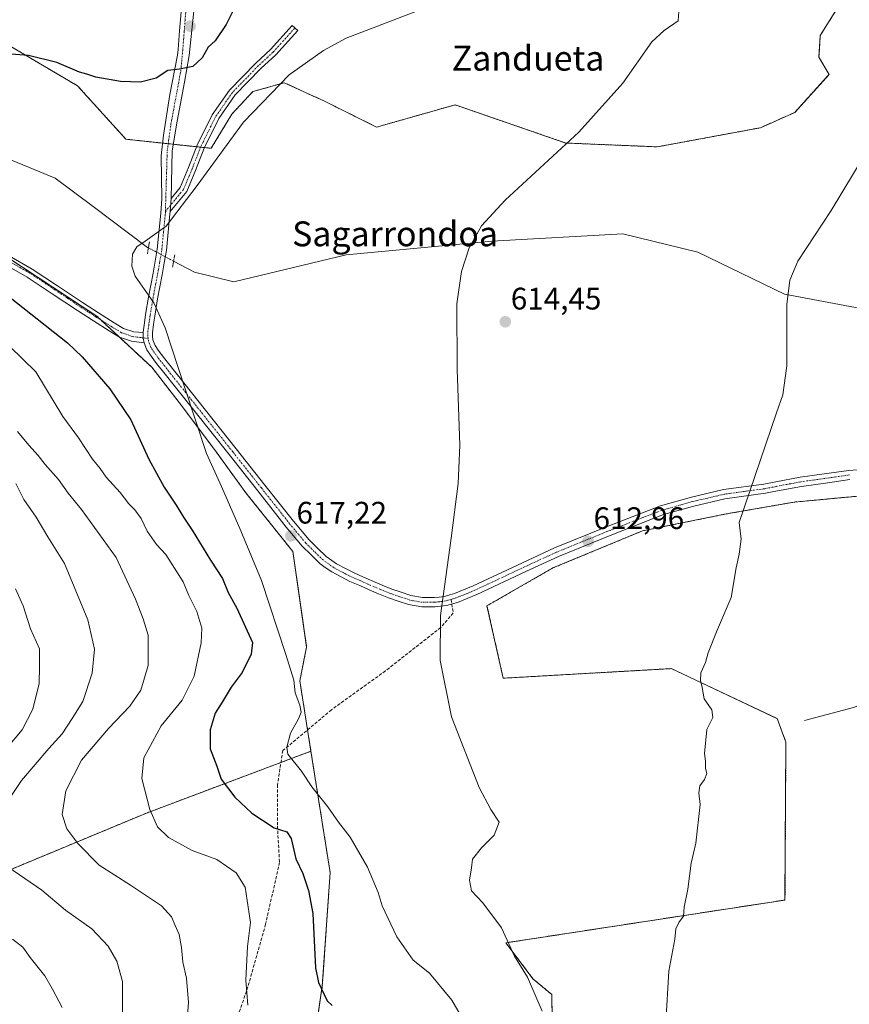
# Model space of a CAD drawing. Units: metres. Extents: x 631018 to 634471, y 4745873 to 4748252.
# Drawn here: x 631811 to 632078, y 4747733 to 4748050 of the extents above; entities that cross this region are included whole.
import ezdxf
from ezdxf.enums import TextEntityAlignment as Align

# ---------------------------------------------------------------- set-up
doc = ezdxf.new("R2010")
doc.units = ezdxf.units.M
doc.header["$MEASUREMENT"] = 0
for name, pattern in [('TRAZO_Y_PUNTO', [1, 0.5, -0.25, 0, -0.25]), ('TRAZOS', [0.75, 0.5, -0.25]), ('TRAZOS2', [0.375, 0.25, -0.125]), ('TRAZOSX2', [1.5, 1, -0.5])]:
    doc.linetypes.add(name, pattern=pattern)
for name, color, linetype, lineweight in [('Arbolado forestal', 92, 'TRAZOS', 0), ('Arbolado forestal CxS', 92, 'Continuous', 0), ('Camino', 19, 'Continuous', 0), ('Camino Cxs', 19, 'Continuous', 0), ('Camino eje', 39, 'TRAZO_Y_PUNTO', 13), ('Carátula', 7, 'Continuous', 5), ('Corriente natural lineal', 142, 'Continuous', 13), ('Corriente natural lineal oculto', 19, 'TRAZO_Y_PUNTO', 13), ('Curva de nivel maestra', 36, 'Continuous', 30), ('Curva de nivel normal', 36, 'Continuous', 0), ('Pastizal CxS', 92, 'Continuous', 0), ('Pista no pavimentada', 254, 'Continuous', 13), ('Pista no pavimentada Cxs', 254, 'Continuous', 0), ('Pista pavimentada eje', 135, 'TRAZO_Y_PUNTO', 0), ('Prado', 92, 'Continuous', 0), ('Prado CxS', 92, 'Continuous', 0), ('Puente lineal', 2, 'TRAZOS2', 0), ('Punto de cota en terreno', 7, 'Continuous', 0), ('Rótulo de punto de cota en terreno', 19, 'Continuous', 0), ('Senda', 19, 'TRAZOSX2', 0), ('Texto cartográfico', 19, 'Continuous', 0)]:
    doc.layers.add(name, color=color, linetype=linetype, lineweight=lineweight)
doc.styles.add('Arial', font='txt', dxfattribs={"height": 0.2})

# ---------------------------------------------------------------- blocks, each defined once
blk = doc.blocks.new('*U150')
at = {"layer": 'Arbolado forestal CxS', "color": 92, "linetype": 'Continuous', "lineweight": 0}
blk.add_polyline3d([(631783.93, 4747988.74, 625.03), (631835.63, 4747954.67, 621.78), (631853.28, 4747938.27, 620.92), (631862.11, 4747926.92, 620.11), (631873.45, 4747911.78, 619.09), (631883.54, 4747897.9, 618.15), (631898.67, 4747878.98, 616.87), (631903.07, 4747848.25, 617.35), (631900.89, 4747837.38, 619.28), (631904.47, 4747814.78, 618.94), (631851.64, 4747794.89, 630.27), (631765.64, 4747759.17, 653.51)], dxfattribs=at)
blk = doc.blocks.new('*U155')
at = {"layer": 'Arbolado forestal CxS', "color": 92, "linetype": 'Continuous', "lineweight": 0}
for points in [[(631787.66, 4748053.37, 626.32), (631829.38, 4748028.82, 623.39), (631844.99, 4748011.61, 622.09), (631872.41, 4748008.69, 620.21), (631879.05, 4748019.72, 620.47), (631885.8, 4748026.93, 620.74), (631895.88, 4748029.8, 620.25), (631908.78, 4748023.87, 618.94), (631925.58, 4748015.52, 618.24), (631950.84, 4748022.68, 617.08), (631986.43, 4748010.4, 615.25), (632015.87, 4748009.17, 613.83), (632049, 4748015.31, 612.57), (632060.04, 4748020.22, 611.87), (632071.08, 4748032.49, 611.65), (632067.86, 4748037.98, 612.13), (632068.27, 4748044.99, 612.27), (632073.54, 4748053.36, 612.2)], [(632087.67, 4747897.49, 607.76), (632059.86, 4747894.89, 609.12), (632038.02, 4747891.09, 610.18), (632011.06, 4747885.63, 611.66), (631982.31, 4747873.72, 613.23), (631961.09, 4747861.53, 614.19), (631966.31, 4747838.25, 613.53), (632020.36, 4747841.34, 610.83), (632054.43, 4747825.25, 609.03), (632057.22, 4747817.71, 608.94), (632056.92, 4747766.9, 608.13), (631967.18, 4747753.14, 615.32), (631975.92, 4747741.5, 614.1), (631981.92, 4747736.5, 612.95), (631982.18, 4747721.86, 614.27)], [(631903.09, 4747705.09, 630.39), (631908.13, 4747739.15, 624.74), (631910.65, 4747775.74, 622.66), (631904.47, 4747814.78, 618.94), (631900.89, 4747837.38, 619.28), (631903.07, 4747848.25, 617.35), (631898.67, 4747878.98, 616.87), (631883.54, 4747897.9, 618.15), (631873.45, 4747911.78, 619.09), (631862.11, 4747926.92, 620.11), (631853.28, 4747938.27, 620.92), (631835.63, 4747954.67, 621.78), (631783.93, 4747988.74, 625.03)]]:
    blk.add_polyline3d(points, dxfattribs=at)
blk = doc.blocks.new('*U197')
at = {"layer": 'Curva de nivel normal', "color": 36, "linetype": 'Continuous', "lineweight": 0}
for points in [[(631843.83, 4747730.74, 640), (631843.89, 4747735.8, 640), (631843.82, 4747740.73, 640), (631842.01, 4747747.25, 640), (631839.3, 4747752.04, 640), (631834.02, 4747757.6, 640), (631825.56, 4747763.64, 640), (631817.97, 4747770.05, 640), (631806.96, 4747777.61, 640)], [(631806.26, 4747797.67, 640), (631811.43, 4747805.4, 640), (631820.17, 4747815.69, 640), (631824.44, 4747820.34, 640), (631827.72, 4747825.34, 640), (631831.07, 4747830.81, 640), (631834.1, 4747839.9, 640), (631834.9, 4747847.55, 640), (631832.72, 4747857.07, 640), (631825.24, 4747875.15, 640), (631819.86, 4747883.77, 640), (631816.12, 4747890.04, 640), (631812.11, 4747895.69, 640), (631809.54, 4747900.86, 640)]]:
    blk.add_polyline3d(points, dxfattribs=at)
blk = doc.blocks.new('*U200')
at = {"layer": 'Curva de nivel normal', "color": 36, "linetype": 'Continuous', "lineweight": 0}
for points in [[(631809.43, 4747867.01, 645), (631811.95, 4747861.53, 645), (631814.28, 4747854.14, 645), (631817.16, 4747847.69, 645), (631817.22, 4747841.98, 645), (631817.1, 4747836.58, 645), (631815.05, 4747828.31, 645), (631811.59, 4747821.67, 645), (631806.54, 4747815.67, 645)], [(631808.48, 4747754.3, 645), (631811.86, 4747751.76, 645), (631814.19, 4747748.44, 645), (631818.92, 4747742.5, 645), (631821.36, 4747738.28, 645), (631824.43, 4747732.34, 645)]]:
    blk.add_polyline3d(points, dxfattribs=at)
blk = doc.blocks.new('*U203')
at = {"layer": 'Curva de nivel normal', "color": 36, "linetype": 'Continuous', "lineweight": 0}
blk.add_polyline3d([(632022.79, 4748052.7, 615), (632022.57, 4748049.67, 615), (632018.09, 4748046.61, 615), (632014.07, 4748042.91, 615), (632004.76, 4748029.6, 615), (631990.67, 4748013.87, 615), (631966.91, 4747992.06, 615), (631959.35, 4747983.75, 615), (631955.35, 4747976.7, 615), (631952.9, 4747969.06, 615), (631951.42, 4747958.68, 615), (631951.45, 4747937.66, 615), (631952.37, 4747913.24, 615), (631951.81, 4747900.85, 615), (631949.59, 4747883.29, 615), (631946.1, 4747858.45, 615), (631946.07, 4747843.9, 615), (631949.71, 4747825.8, 615), (631958.62, 4747803.11, 615), (631962.28, 4747796.04, 615), (631964.99, 4747791.98, 615), (631963.38, 4747787.73, 615), (631959.36, 4747783.67, 615), (631956.44, 4747780, 615), (631956.11, 4747777.24, 615), (631955.44, 4747773.27, 615), (631956.12, 4747769.81, 615), (631959.77, 4747766.04, 615), (631965.72, 4747757.97, 615), (631969.92, 4747748.82, 615), (631974.15, 4747742.06, 615), (631978.8, 4747731.17, 615)], dxfattribs=at)
blk = doc.blocks.new('*U217')
at = {"layer": 'Curva de nivel maestra', "color": 36, "linetype": 'Continuous', "lineweight": 30}
for points in [[(631884.41, 4748063.04, 625), (631877.23, 4748048.5, 625), (631873.7, 4748043.3, 625), (631871.41, 4748041.24, 625), (631869.51, 4748037.84, 625), (631866.48, 4748035.06, 625), (631862.2, 4748034.11, 625), (631858.47, 4748033.72, 625), (631854.71, 4748031.3, 625), (631849.68, 4748029.98, 625), (631843.28, 4748030.2, 625), (631835.3, 4748031.54, 625), (631832.39, 4748032.53, 625), (631830.03, 4748033.22, 625), (631822.77, 4748036.31, 625), (631813.69, 4748038.6, 625), (631806.63, 4748039.11, 625)], [(631807.23, 4747961.1, 625), (631826.19, 4747946.13, 625), (631830.91, 4747941.58, 625), (631839.84, 4747931.32, 625), (631846.56, 4747921.34, 625), (631852.35, 4747908.73, 625), (631857.24, 4747899.72, 625), (631861.18, 4747893.93, 625), (631863.46, 4747890, 625), (631866.26, 4747885.86, 625), (631872.22, 4747876.2, 625), (631876.08, 4747870.36, 625), (631877.89, 4747865.8, 625), (631880.66, 4747860.77, 625), (631885.66, 4747849.71, 625), (631885.24, 4747845.94, 625), (631882.37, 4747840.14, 625), (631878.81, 4747835.38, 625), (631875.89, 4747830.5, 625), (631873.67, 4747827.04, 625), (631872.03, 4747821.63, 625), (631872.09, 4747815.52, 625), (631874.2, 4747809.96, 625), (631875.58, 4747805.79, 625), (631880.02, 4747799.99, 625), (631885.41, 4747794.88, 625), (631892.68, 4747790.08, 625), (631896.68, 4747788.8, 625), (631898.15, 4747786.73, 625), (631899.62, 4747780.2, 625), (631901.89, 4747775.46, 625), (631903.64, 4747769.92, 625), (631905.11, 4747762.52, 625), (631905.91, 4747745.1, 625), (631906.88, 4747740.35, 625), (631909.74, 4747734.48, 625), (631911.3, 4747733.03, 625)]]:
    blk.add_polyline3d(points, dxfattribs=at)
blk = doc.blocks.new('5PATER')
at = {"layer": 'Carátula', "linetype": 'Continuous', "lineweight": 5}
h = blk.add_hatch(color=250, dxfattribs=at)
edge = h.paths.add_edge_path()
edge.add_ellipse((0, 0.01), major_axis=(-1.33, -1.34), ratio=0.999422, start_angle=0, end_angle=360)

msp = doc.modelspace()

# ---------------------------------------------------------------- linework, layer by layer
at = {"layer": 'Arbolado forestal', "color": 92, "linetype": 'TRAZOS', "lineweight": 0}
for points in [[(631787.66, 4748053.37, 626.32), (631829.38, 4748028.82, 623.39), (631844.99, 4748011.61, 622.09), (631856.75, 4748010.36, 621.45), (631858.57, 4748010.17, 621.52), (631860.19, 4748009.99, 621.59), (631867.74, 4748009.19, 620.51), (631868.97, 4748009.06, 620.43), (631870.23, 4748008.93, 620.34), (631872.41, 4748008.69, 620.21), (631879.04, 4748019.72, 620.47), (631885.8, 4748026.93, 620.74), (631895.88, 4748029.8, 620.25), (631908.78, 4748023.87, 618.94), (631925.58, 4748015.52, 618.24), (631950.84, 4748022.68, 617.08), (631986.42, 4748010.4, 615.25), (632015.87, 4748009.17, 613.83), (632049, 4748015.31, 612.57), (632060.04, 4748020.22, 611.87), (632071.08, 4748032.49, 611.65), (632067.86, 4748037.98, 612.13), (632068.27, 4748044.99, 612.27), (632073.54, 4748053.37, 612.2)], [(631783.93, 4747988.74, 625.03), (631835.63, 4747954.67, 621.78), (631836.9, 4747953.49, 621.64), (631842.65, 4747948.15, 621.28), (631853.28, 4747938.27, 620.92), (631862.11, 4747926.92, 620.11), (631873.45, 4747911.78, 619.09), (631883.54, 4747897.9, 618.15), (631898.67, 4747878.98, 616.87), (631903.07, 4747848.25, 617.35), (631900.89, 4747837.38, 619.28), (631903.38, 4747821.67, 618.82), (631904.47, 4747814.78, 618.94)], [(632209.67, 4747895.55, 603.32), (632124.55, 4747896.79, 605.86), (632087.67, 4747897.49, 607.76), (632059.86, 4747894.89, 609.12), (632038.02, 4747891.09, 610.18), (632011.06, 4747885.63, 611.66), (631982.31, 4747873.72, 613.23), (631961.09, 4747861.53, 614.19), (631966.31, 4747838.25, 613.53), (632020.35, 4747841.34, 610.83), (632054.43, 4747825.25, 609.03), (632057.22, 4747817.71, 608.94), (632056.92, 4747766.9, 608.13), (631967.18, 4747753.14, 615.32), (631975.92, 4747741.5, 614.1), (631981.92, 4747736.5, 612.95), (631982.18, 4747721.86, 614.27)], [(631904.47, 4747814.78, 618.94), (631894.82, 4747811.15, 620.56), (631851.64, 4747794.89, 630.27), (631765.64, 4747759.17, 653.51), (631708.76, 4747734.04, 670.88), (631651.87, 4747711.55, 687.88)], [(632059.2, 4747285.53, 621.57), (632055.72, 4747298.56, 621.29), (632056.49, 4747313.84, 618.37), (632034.66, 4747379.2, 616.36), (632031.01, 4747452.15, 617.83), (632021.37, 4747494.41, 615.24), (632010, 4747511.82, 616.01), (631989.76, 4747528.32, 619.84), (631968.31, 4747542.87, 624.67), (631948.22, 4747633.07, 625.74), (631935.87, 4747650.84, 627.02), (631903.09, 4747682.38, 632.23), (631903.09, 4747705.09, 630.39), (631908.13, 4747739.15, 624.74), (631910.65, 4747775.74, 622.66), (631904.47, 4747814.78, 618.94)]]:
    msp.add_polyline3d(points, dxfattribs=at)
at = {"layer": 'Arbolado forestal CxS', "color": 92, "linetype": 'Continuous', "lineweight": 0}
msp.add_polyline3d([(631651.87, 4747711.55, 687.88), (631708.76, 4747734.04, 670.88), (631765.64, 4747759.17, 653.51), (631851.64, 4747794.89, 630.27), (631904.47, 4747814.78, 618.94), (631910.65, 4747775.74, 622.66), (631908.13, 4747739.15, 624.74), (631903.09, 4747705.09, 630.39)], dxfattribs=at)
at = {"layer": 'Camino', "color": 19, "linetype": 'Continuous', "lineweight": 0}
for points in [[(631859.57, 4747992.58, 620.28), (631862.43, 4747996.06, 620.35), (631865.13, 4748002.5, 620.45), (631867.93, 4748009.68, 620.54), (631872.75, 4748019.46, 621.1), (631878.28, 4748027.42, 621.31), (631886.71, 4748036.11, 621.32), (631891.46, 4748040.46, 621.37), (631898.43, 4748048.23, 621), (631900.21, 4748046.62, 620.9), (631893.16, 4748038.77, 621.14), (631888.38, 4748034.39, 621.15), (631880.14, 4748025.89, 620.9), (631874.82, 4748018.24, 620.82), (631870.13, 4748008.71, 620.34), (631867.36, 4748001.6, 620.17), (631864.51, 4747994.81, 620.2), (631859.21, 4747988.37, 620.16)], [(631850.81, 4747946.15, 620.96), (631846.81, 4747946.65, 621.17), (631842.93, 4747947.98, 621.29), (631839.62, 4747949.98, 621.55), (631834.49, 4747953.2, 621.86), (631829.37, 4747956.49, 622.38), (631821.26, 4747961.93, 622.96), (631813.25, 4747967.26, 623.53), (631805.96, 4747971.42, 624.11), (631798.42, 4747975.64, 624.47), (631789.78, 4747981.38, 624.84), (631781.46, 4747987.57, 625.1), (631772.81, 4747994.98, 625.61), (631764.34, 4748002.32, 625.95), (631760.78, 4748005.12, 626.05), (631757.07, 4748007.54, 626.14), (631748.16, 4748012.09, 626.67), (631739.03, 4748016.43, 626.97), (631736.52, 4748017.52, 627.05)], [(631859.21, 4747988.37, 620.16), (631859.57, 4747992.58, 620.28)], [(631807.47, 4747974.08, 623.78), (631814.86, 4747969.86, 623.31), (631822.96, 4747964.47, 622.82), (631831.05, 4747959.05, 622.19), (631836.13, 4747955.78, 621.81), (631841.23, 4747952.58, 621.52), (631844.24, 4747950.76, 621.3), (631847.5, 4747949.64, 621.13), (631850.49, 4747949.45, 620.96)], [(631850.49, 4747949.45, 620.96), (631850.55, 4747947.62, 620.97), (631850.81, 4747946.15, 620.96)]]:
    msp.add_polyline3d(points, dxfattribs=at)
at = {"layer": 'Camino Cxs', "color": 19, "linetype": 'Continuous', "lineweight": 0}
msp.add_polyline3d([(631859.21, 4747988.37, 620.16), (631859.57, 4747992.58, 620.28), (631862.43, 4747996.06, 620.35), (631865.13, 4748002.5, 620.45), (631867.93, 4748009.68, 620.54), (631872.75, 4748019.46, 621.1), (631878.28, 4748027.42, 621.31), (631886.71, 4748036.11, 621.32), (631891.46, 4748040.46, 621.37), (631898.43, 4748048.23, 621), (631900.21, 4748046.62, 620.9), (631893.16, 4748038.77, 621.14), (631888.38, 4748034.39, 621.15), (631880.14, 4748025.89, 620.9), (631874.82, 4748018.24, 620.82), (631870.13, 4748008.71, 620.34), (631867.36, 4748001.6, 620.17), (631864.51, 4747994.81, 620.2), (631859.21, 4747988.37, 620.16)], close=True, dxfattribs=at)
msp.add_polyline3d([(631807.47, 4747974.08, 623.78), (631814.86, 4747969.86, 623.31), (631822.96, 4747964.47, 622.82), (631831.05, 4747959.05, 622.19), (631836.13, 4747955.78, 621.81), (631841.23, 4747952.58, 621.52), (631844.24, 4747950.76, 621.3), (631847.5, 4747949.64, 621.13), (631850.49, 4747949.45, 620.96), (631850.49, 4747949.45, 620.96), (631850.55, 4747947.62, 620.97), (631850.81, 4747946.15, 620.96), (631846.81, 4747946.65, 621.17), (631842.93, 4747947.98, 621.29), (631839.62, 4747949.98, 621.55), (631834.49, 4747953.2, 621.86), (631829.37, 4747956.49, 622.38), (631821.26, 4747961.93, 622.96), (631813.25, 4747967.26, 623.53), (631805.96, 4747971.42, 624.11)], dxfattribs=at)
at = {"layer": 'Camino eje', "color": 39, "linetype": 'TRAZO_Y_PUNTO', "lineweight": 13}
for points in [[(631899.32, 4748047.42, 620.94), (631892.31, 4748039.62, 621.2), (631887.55, 4748035.25, 621.19), (631879.21, 4748026.65, 621.1), (631873.79, 4748018.85, 620.95), (631869.03, 4748009.19, 620.43), (631866.25, 4748002.05, 620.29), (631863.47, 4747995.43, 620.27), (631857.67, 4747988.39, 620.19)], [(631852.11, 4747947.52, 620.88), (631848.64, 4747947.96, 621.07), (631847.16, 4747948.15, 621.14), (631843.59, 4747949.37, 621.27), (631840.43, 4747951.28, 621.51), (631835.31, 4747954.49, 621.8), (631832.77, 4747956.13, 622.04), (631830.21, 4747957.77, 622.24), (631826.16, 4747960.49, 622.58), (631822.11, 4747963.2, 622.85), (631814.06, 4747968.56, 623.39), (631806.72, 4747972.75, 623.92)]]:
    msp.add_polyline3d(points, dxfattribs=at)
at = {"layer": 'Corriente natural lineal', "color": 142, "linetype": 'Continuous', "lineweight": 13}
for points in [[(631805.1, 4748006.21, 622.2), (631822.17, 4747999.06, 620.77), (631834.47, 4747989.94, 621.05), (631851.93, 4747976.84, 619.71), (631852.21, 4747976.7, 619.72)], [(631860.31, 4747972.43, 619.15), (631867.02, 4747968.9, 619.22), (631879.72, 4747965.73, 618.48), (631915.83, 4747974.46, 616.92), (631962.66, 4747978.82, 614.55), (632004.73, 4747981.2, 613.15), (632028.94, 4747975.25, 611.75), (632056.72, 4747961.76, 610.13), (632090.46, 4747955.41, 608.44), (632121.81, 4747958.19, 607.34), (632141.65, 4747961.76, 606.47), (632165.07, 4747974.06, 605.33), (632169.83, 4747981.6, 605.16), (632191.66, 4747978.03, 604.43), (632207.14, 4747974.46, 603.54), (632216.93, 4747971.92, 603.27)], [(632063.25, 4747824.65, 608.53), (632078.93, 4747828.87, 607.73), (632085.24, 4747831.28, 607.44), (632091.47, 4747833.99, 607.18), (632096.03, 4747835.68, 606.98), (632100.69, 4747836.62, 606.79), (632107.6, 4747836.28, 606.43), (632136.02, 4747832.07, 604.82), (632148.51, 4747830.94, 604.32), (632161.04, 4747830.34, 603.8), (632172.85, 4747830.09, 603.31), (632184.66, 4747830.09, 602.86), (632204.02, 4747830.4, 602.58)]]:
    msp.add_polyline3d(points, dxfattribs=at)
at = {"layer": 'Corriente natural lineal oculto', "color": 19, "linetype": 'TRAZO_Y_PUNTO', "lineweight": 13}
msp.add_polyline3d([(631852.21, 4747976.7, 619.72), (631860.31, 4747972.43, 619.15)], dxfattribs=at)
at = {"layer": 'Curva de nivel normal', "color": 36, "linetype": 'Continuous', "lineweight": 0}
for points in [[(631954.74, 4747726.2, 620), (631949.73, 4747734.7, 620), (631942.58, 4747743.33, 620), (631937.36, 4747747.54, 620), (631932.1, 4747755.02, 620), (631927.41, 4747764.99, 620), (631926.05, 4747769.29, 620), (631922.61, 4747777.52, 620), (631917.13, 4747787.12, 620), (631913.38, 4747791.94, 620), (631909.9, 4747796.89, 620), (631904.72, 4747803.29, 620), (631901.39, 4747808.3, 620), (631897.05, 4747813.85, 620), (631896.75, 4747816.09, 620), (631897.91, 4747820.55, 620), (631900.44, 4747825.18, 620), (631901.32, 4747827.38, 620), (631900.89, 4747829.6, 620), (631899.39, 4747833.58, 620), (631898.92, 4747837.61, 620), (631896.35, 4747845.84, 620), (631888.62, 4747869.67, 620), (631881.94, 4747885.61, 620), (631875.7, 4747899.96, 620), (631870.88, 4747910.52, 620), (631863.8, 4747932, 620), (631857.63, 4747950.95, 620), (631853.92, 4747959.03, 620), (631847.93, 4747967.52, 620), (631846.85, 4747970.81, 620), (631847.12, 4747974.68, 620), (631848.47, 4747976.97, 620), (631851.18, 4747978.83, 620), (631857.96, 4747983.64, 620), (631867.87, 4747996.72, 620), (631882.83, 4748017.08, 620), (631897.52, 4748032.37, 620), (631908.46, 4748040.2, 620), (631915.79, 4748044.13, 620), (631947.43, 4748056.22, 620)], [(632018.62, 4747727.52, 610), (632019.62, 4747744, 610), (632021.54, 4747754.34, 610), (632021.79, 4747757.67, 610), (632022.75, 4747759.67, 610), (632024.26, 4747761.73, 610), (632024.5, 4747764.58, 610), (632025.63, 4747770.4, 610), (632026.79, 4747778.79, 610), (632028.26, 4747785.15, 610), (632029.67, 4747797.67, 610), (632029.17, 4747801.34, 610), (632029.59, 4747803.67, 610), (632031.08, 4747805.67, 610), (632031.81, 4747807.57, 610), (632031.37, 4747809.26, 610), (632031.35, 4747811.57, 610), (632031.02, 4747814, 610), (632031.75, 4747821.75, 610), (632033.67, 4747825.64, 610), (632033.4, 4747828.08, 610), (632030.96, 4747831.67, 610), (632030.28, 4747835.3, 610), (632029.7, 4747837.54, 610), (632029.91, 4747839.97, 610), (632031.39, 4747843.34, 610), (632032.19, 4747846.44, 610), (632034.95, 4747853.19, 610), (632039.61, 4747864.19, 610), (632041.25, 4747873.74, 610), (632042.2, 4747878.11, 610), (632042.79, 4747882.95, 610), (632042.2, 4747888.33, 610), (632054.2, 4747923.56, 610), (632056.19, 4747929.45, 610), (632057.47, 4747938.77, 610), (632057.55, 4747958.41, 610), (632058.49, 4747966.26, 610), (632061.03, 4747972.36, 610), (632071.79, 4747988.65, 610), (632086.15, 4748012.48, 610)], [(631884.15, 4747733.06, 630), (631883.58, 4747741.11, 630), (631884.08, 4747751.95, 630), (631885.07, 4747759.65, 630), (631884.01, 4747766.76, 630), (631883.28, 4747771, 630), (631880.39, 4747775.62, 630), (631874.21, 4747779.91, 630), (631866.27, 4747782.85, 630), (631858.65, 4747786.98, 630), (631855.12, 4747790.4, 630), (631852.63, 4747796.03, 630), (631850.05, 4747806, 630), (631850.77, 4747812.67, 630), (631856.33, 4747822.96, 630), (631863.02, 4747831.14, 630), (631866.87, 4747838.96, 630), (631869.14, 4747849.67, 630), (631869.34, 4747854.38, 630), (631867.78, 4747859.72, 630), (631865.25, 4747864.83, 630), (631863.34, 4747869.25, 630), (631857.82, 4747878.05, 630), (631854.85, 4747881.3, 630), (631851.84, 4747885.58, 630), (631849.87, 4747889.66, 630), (631847.83, 4747892.44, 630), (631845.89, 4747894.32, 630), (631843.09, 4747898.03, 630), (631838.59, 4747902.96, 630), (631836.74, 4747905.66, 630), (631834.25, 4747908.72, 630), (631829.76, 4747915.53, 630), (631824.66, 4747922.38, 630), (631816.05, 4747936.78, 630), (631807.53, 4747945.09, 630)], [(631864.51, 4747726.99, 635), (631865.11, 4747733.98, 635), (631864.48, 4747741.8, 635), (631863.22, 4747746.92, 635), (631862.88, 4747751.62, 635), (631862.13, 4747755.83, 635), (631860.76, 4747758.66, 635), (631859.64, 4747761.55, 635), (631856.44, 4747765.02, 635), (631846.43, 4747771.67, 635), (631836.41, 4747778.14, 635), (631829.5, 4747785.06, 635), (631826, 4747789.8, 635), (631824.51, 4747794.37, 635), (631825.63, 4747802, 635), (631830.7, 4747811.86, 635), (631839.32, 4747822.11, 635), (631846.27, 4747829.21, 635), (631849.78, 4747834.38, 635), (631852.08, 4747842.35, 635), (631852.12, 4747852.14, 635), (631850.49, 4747857.3, 635), (631848.09, 4747863.66, 635), (631841.88, 4747877.12, 635), (631830.71, 4747892.55, 635), (631826.4, 4747897.75, 635), (631823.24, 4747902.16, 635), (631819, 4747907.04, 635), (631816.73, 4747909.93, 635), (631813.7, 4747913.2, 635), (631810.12, 4747917.61, 635)]]:
    msp.add_polyline3d(points, dxfattribs=at)
at = {"layer": 'Pastizal CxS', "color": 92, "linetype": 'Continuous', "lineweight": 0}
for points in [[(632073.54, 4748053.36, 612.2), (632068.27, 4748044.99, 612.27), (632067.86, 4748037.98, 612.13), (632071.08, 4748032.49, 611.65), (632060.04, 4748020.22, 611.87), (632049, 4748015.31, 612.57), (632015.87, 4748009.17, 613.83), (631986.42, 4748010.4, 615.25), (631950.84, 4748022.68, 617.08), (631925.58, 4748015.52, 618.24), (631908.78, 4748023.87, 618.94), (631895.88, 4748029.8, 620.25), (631885.8, 4748026.93, 620.74), (631879.05, 4748019.72, 620.47), (631872.41, 4748008.69, 620.21), (631844.99, 4748011.61, 622.09), (631829.38, 4748028.82, 623.39), (631787.66, 4748053.37, 626.32)], [(631787.66, 4748053.37, 626.32), (631829.38, 4748028.82, 623.39), (631844.99, 4748011.61, 622.09), (631856.75, 4748010.36, 621.45), (631858.57, 4748010.17, 621.52), (631860.19, 4748009.99, 621.59), (631867.74, 4748009.19, 620.51), (631868.97, 4748009.06, 620.43), (631870.23, 4748008.93, 620.34), (631872.41, 4748008.69, 620.21), (631879.04, 4748019.72, 620.47), (631885.8, 4748026.93, 620.74), (631895.88, 4748029.8, 620.25), (631908.78, 4748023.87, 618.94), (631925.58, 4748015.52, 618.24), (631950.84, 4748022.68, 617.08), (631986.42, 4748010.4, 615.25), (632015.87, 4748009.17, 613.83), (632049, 4748015.31, 612.57), (632060.04, 4748020.22, 611.87), (632071.08, 4748032.49, 611.65), (632067.86, 4748037.98, 612.13), (632068.27, 4748044.99, 612.27), (632073.54, 4748053.37, 612.2)]]:
    msp.add_polyline3d(points, dxfattribs=at)
at = {"layer": 'Pista no pavimentada', "color": 254, "linetype": 'Continuous', "lineweight": 13}
for points in [[(631801.65, 4748104.06, 637.79), (631815.52, 4748099.11, 636.89), (631822.3, 4748096.27, 636.3), (631829.24, 4748093.37, 635.74), (631838.84, 4748088.1, 634.57), (631843.45, 4748085.13, 633.83), (631847.97, 4748082.22, 633.21), (631850.61, 4748080.4, 632.77), (631853.36, 4748078.52, 632.51), (631855.9, 4748076.44, 632.12), (631858.66, 4748074.19, 631.69), (631860.53, 4748072.02, 631.39), (631862.72, 4748069.49, 630.92), (631863.36, 4748067.94, 630.74), (631866.19, 4748061.04, 629.75), (631866.98, 4748054.96, 628.64), (631865.92, 4748044.64, 626.75), (631865.26, 4748038.55, 625.61), (631863.77, 4748029.94, 623.96), (631861.43, 4748017.38, 622.52), (631859.84, 4748007.86, 621.36), (631859.57, 4747992.58, 620.28)], [(631850.49, 4747949.45, 620.96), (631850.49, 4747949.54, 620.96), (631850.9, 4747952.55, 620.86), (631851.29, 4747955.2, 620.72), (631852.21, 4747960.77, 620.43), (631853.69, 4747968.51, 620.08), (631854.36, 4747972.37, 619.89), (631855.03, 4747976.26, 619.85), (631856.16, 4747987.88, 620.22), (631856.54, 4747992.45, 620.38), (631856.27, 4748006.3, 621.1), (631857.06, 4748012.97, 621.75), (631859.12, 4748025.98, 623.53), (631861.59, 4748038.71, 625.66), (631861.76, 4748040.45, 625.98), (631862.23, 4748046.52, 627.05), (631862.71, 4748052.62, 628.24)], [(631859.21, 4747988.37, 620.16), (631859.57, 4747992.58, 620.28)], [(631859.21, 4747988.37, 620.16), (631859.14, 4747987.6, 620.14), (631858, 4747975.85, 619.7), (631857.31, 4747971.86, 619.76), (631856.64, 4747967.98, 619.99), (631855.16, 4747960.24, 620.3), (631854.25, 4747954.75, 620.51), (631853.88, 4747952.13, 620.62), (631853.5, 4747949.38, 620.74), (631853.53, 4747948.41, 620.77), (631853.66, 4747947.1, 620.76), (631854.36, 4747945.31, 620.73), (631855.39, 4747943.82, 620.68), (631856.36, 4747942.41, 620.61), (631857.51, 4747940.95, 620.5), (631858.65, 4747939.5, 620.38), (631880.47, 4747912.04, 618.6), (631889.69, 4747900.39, 618), (631898.88, 4747888.77, 617.33), (631903.89, 4747882.74, 616.97), (631906.6, 4747880.1, 616.82), (631909.42, 4747877.36, 616.63), (631911.15, 4747876.12, 616.52), (631912.7, 4747875.02, 616.46), (631915.55, 4747873.54, 616.34), (631918.32, 4747872.12, 616.19), (631921.34, 4747870.8, 616.08), (631924.34, 4747869.49, 615.99), (631927.41, 4747868.21, 615.89), (631930.49, 4747866.91, 615.75), (631933.51, 4747865.9, 615.63), (631936.64, 4747864.85, 615.51), (631940.4, 4747864.17, 615.38), (631944.21, 4747864.17, 615.25), (631945.74, 4747864.36, 615.2), (631947.46, 4747864.57, 615.11), (631949.13, 4747865.05, 615), (631950.63, 4747865.47, 614.9), (631956.62, 4747867.96, 614.55), (631972.5, 4747875.39, 613.8), (631982.85, 4747880.17, 613.35), (632000.09, 4747887.2, 612.4), (632016.84, 4747893.71, 611.6), (632026.86, 4747896.52, 610.99), (632037.15, 4747898.93, 610.51), (632050.17, 4747900.69, 609.71), (632053.98, 4747901.42, 609.46), (632061.76, 4747902.92, 609.1), (632069.55, 4747904, 608.91), (632077.48, 4747905.11, 608.44), (632080.1, 4747905.24, 608.22)], [(631850.49, 4747949.45, 620.96), (631850.55, 4747947.62, 620.97), (631850.81, 4747946.15, 620.96)], [(632077.83, 4747902.13, 608.39), (632069.97, 4747901.03, 608.76), (632062.28, 4747899.96, 609.08), (632054.54, 4747898.48, 609.53), (632050.66, 4747897.73, 609.7), (632037.63, 4747895.96, 610.35), (632027.64, 4747893.62, 610.99), (632017.86, 4747890.89, 611.5), (632001.2, 4747884.41, 612.3), (631984.08, 4747877.43, 613.29), (631973.76, 4747872.67, 613.78), (631957.83, 4747865.21, 614.54), (631951.61, 4747862.64, 614.9), (631949.95, 4747862.16, 614.98), (631948.06, 4747861.62, 615.1), (631946.11, 4747861.38, 615.22), (631944.4, 4747861.17, 615.29), (631940.14, 4747861.17, 615.45), (631935.89, 4747861.93, 615.6), (631932.55, 4747863.05, 615.7), (631929.42, 4747864.11, 615.76), (631926.24, 4747865.44, 615.85), (631923.17, 4747866.73, 616.01), (631920.15, 4747868.05, 616.08), (631917.03, 4747869.4, 616.15), (631914.18, 4747870.88, 616.32), (631911.14, 4747872.45, 616.47), (631909.41, 4747873.68, 616.55), (631907.49, 4747875.05, 616.67), (631904.5, 4747877.96, 616.79), (631901.69, 4747880.71, 616.93), (631896.55, 4747886.88, 617.37), (631887.34, 4747898.52, 618.02), (631878.12, 4747910.17, 618.62), (631856.3, 4747937.63, 620.54), (631855.15, 4747939.09, 620.7), (631853.94, 4747940.62, 620.8), (631852.91, 4747942.12, 620.86), (631851.69, 4747943.9, 620.9), (631850.81, 4747946.15, 620.96)]]:
    msp.add_polyline3d(points, dxfattribs=at)
at = {"layer": 'Pista no pavimentada Cxs', "color": 254, "linetype": 'Continuous', "lineweight": 0}
for points in [[(632077.83, 4747902.13, 608.39), (632069.97, 4747901.03, 608.76), (632062.28, 4747899.96, 609.08), (632054.54, 4747898.48, 609.53), (632050.66, 4747897.73, 609.7), (632037.63, 4747895.96, 610.35), (632027.64, 4747893.62, 610.99), (632017.86, 4747890.89, 611.5), (632001.2, 4747884.41, 612.3), (631984.08, 4747877.43, 613.29), (631973.76, 4747872.67, 613.78), (631957.83, 4747865.21, 614.54), (631951.61, 4747862.64, 614.9), (631949.95, 4747862.16, 614.98), (631948.06, 4747861.62, 615.1), (631946.11, 4747861.38, 615.22), (631944.4, 4747861.17, 615.29), (631940.14, 4747861.17, 615.45), (631935.89, 4747861.93, 615.6), (631932.55, 4747863.05, 615.7), (631929.42, 4747864.11, 615.76), (631926.24, 4747865.44, 615.85), (631923.17, 4747866.73, 616.01), (631920.15, 4747868.05, 616.08), (631917.03, 4747869.4, 616.15), (631914.18, 4747870.88, 616.32), (631911.14, 4747872.45, 616.47), (631909.41, 4747873.68, 616.55), (631907.49, 4747875.05, 616.67), (631904.5, 4747877.96, 616.79), (631901.69, 4747880.71, 616.93), (631896.55, 4747886.88, 617.37), (631887.34, 4747898.52, 618.02), (631878.12, 4747910.17, 618.62), (631856.3, 4747937.63, 620.54), (631855.15, 4747939.09, 620.7), (631853.94, 4747940.62, 620.8), (631852.91, 4747942.12, 620.86), (631851.69, 4747943.9, 620.9), (631850.81, 4747946.15, 620.96), (631850.55, 4747947.62, 620.97), (631850.49, 4747949.45, 620.96), (631850.49, 4747949.54, 620.96), (631850.9, 4747952.55, 620.86), (631851.29, 4747955.2, 620.72), (631852.21, 4747960.77, 620.43), (631853.69, 4747968.51, 620.08), (631854.36, 4747972.37, 619.89), (631855.03, 4747976.26, 619.85), (631856.16, 4747987.88, 620.22), (631856.54, 4747992.45, 620.38), (631856.27, 4748006.3, 621.1), (631857.06, 4748012.97, 621.75), (631859.12, 4748025.98, 623.53), (631861.59, 4748038.71, 625.66), (631861.76, 4748040.45, 625.98), (631862.23, 4748046.52, 627.05), (631862.71, 4748052.62, 628.24)], [(631866.98, 4748054.96, 628.64), (631865.92, 4748044.64, 626.75), (631865.26, 4748038.55, 625.61), (631863.77, 4748029.94, 623.96), (631861.43, 4748017.38, 622.52), (631859.84, 4748007.86, 621.36), (631859.57, 4747992.58, 620.28), (631859.57, 4747992.58, 620.28), (631859.21, 4747988.37, 620.16), (631859.14, 4747987.6, 620.14), (631858, 4747975.85, 619.7), (631857.31, 4747971.86, 619.76), (631856.64, 4747967.98, 619.99), (631855.16, 4747960.24, 620.3), (631854.25, 4747954.75, 620.51), (631853.88, 4747952.13, 620.62), (631853.5, 4747949.38, 620.74), (631853.53, 4747948.41, 620.77), (631853.66, 4747947.1, 620.76), (631854.36, 4747945.31, 620.73), (631855.39, 4747943.82, 620.68), (631856.36, 4747942.41, 620.61), (631857.51, 4747940.95, 620.5), (631858.65, 4747939.5, 620.38), (631880.47, 4747912.04, 618.6), (631889.69, 4747900.39, 618), (631898.88, 4747888.77, 617.33), (631903.89, 4747882.74, 616.97), (631906.6, 4747880.1, 616.82), (631909.42, 4747877.36, 616.63), (631911.15, 4747876.12, 616.52), (631912.7, 4747875.02, 616.46), (631915.55, 4747873.54, 616.34), (631918.32, 4747872.12, 616.19), (631921.34, 4747870.8, 616.08), (631924.34, 4747869.49, 615.99), (631927.41, 4747868.21, 615.89), (631930.49, 4747866.91, 615.75), (631933.51, 4747865.9, 615.63), (631936.64, 4747864.85, 615.51), (631940.4, 4747864.17, 615.38), (631944.21, 4747864.17, 615.25), (631945.74, 4747864.36, 615.2), (631947.46, 4747864.57, 615.11), (631949.13, 4747865.05, 615), (631950.63, 4747865.47, 614.9), (631956.62, 4747867.96, 614.55), (631972.5, 4747875.39, 613.8), (631982.85, 4747880.17, 613.35), (632000.09, 4747887.2, 612.4), (632016.84, 4747893.71, 611.6), (632026.86, 4747896.52, 610.99), (632037.15, 4747898.93, 610.51), (632050.17, 4747900.69, 609.71), (632053.98, 4747901.42, 609.46), (632061.76, 4747902.92, 609.1), (632069.55, 4747904, 608.91), (632077.48, 4747905.11, 608.44), (632080.1, 4747905.24, 608.22)]]:
    msp.add_polyline3d(points, dxfattribs=at)
at = {"layer": 'Pista pavimentada eje', "color": 135, "linetype": 'TRAZO_Y_PUNTO', "lineweight": 0}
for points in [[(631857.67, 4747988.39, 620.19), (631858.25, 4748007.86, 621.28), (631859.44, 4748016.46, 622.29), (631862.6, 4748033.49, 624.67), (631863.26, 4748040.32, 625.95), (631863.73, 4748046.41, 627.06), (631864.21, 4748052.54, 628.24), (631864.33, 4748057.92, 629.19), (631863.66, 4748063.38, 630.09), (631862.63, 4748065.82, 630.45), (631861.43, 4748068.69, 630.93), (631859.39, 4748071.04, 631.26), (631857.61, 4748073.12, 631.65), (631854.96, 4748075.28, 632.02), (631852.46, 4748077.32, 632.39), (631849.77, 4748079.17, 632.78), (631847.14, 4748080.97, 633.19), (631842.64, 4748083.87, 633.89), (631838.07, 4748086.82, 634.54), (631828.59, 4748092.02, 635.74), (631821.73, 4748094.89, 636.35), (631814.98, 4748097.72, 636.95), (631801.16, 4748102.65, 637.86)], [(631852.11, 4747947.52, 620.88), (631852.03, 4747948.31, 620.89), (631851.99, 4747949.46, 620.86), (631852.39, 4747952.34, 620.74), (631852.77, 4747954.98, 620.61), (631853.69, 4747960.51, 620.36), (631855.17, 4747968.25, 620.03), (631855.84, 4747972.12, 619.9), (631856.52, 4747976.06, 619.9), (631857.65, 4747987.74, 620.17), (631857.67, 4747988.39, 620.19)], [(631949.54, 4747863.61, 615.05), (631947.76, 4747863.1, 615.14), (631945.93, 4747862.87, 615.23), (631944.31, 4747862.67, 615.28), (631940.27, 4747862.67, 615.41), (631936.27, 4747863.39, 615.58), (631933.03, 4747864.48, 615.67), (631929.96, 4747865.51, 615.76), (631926.83, 4747866.83, 615.87), (631923.76, 4747868.11, 616), (631920.75, 4747869.43, 616.07), (631917.68, 4747870.76, 616.18), (631914.87, 4747872.21, 616.32), (631911.92, 4747873.74, 616.45), (631910.28, 4747874.9, 616.54), (631908.46, 4747876.2, 616.65), (631905.55, 4747879.03, 616.81), (631902.79, 4747881.73, 616.96), (631897.72, 4747887.83, 617.36), (631888.52, 4747899.46, 618.01), (631879.3, 4747911.11, 618.63), (631857.48, 4747938.57, 620.46), (631856.33, 4747940.02, 620.58), (631855.15, 4747941.52, 620.7), (631854.15, 4747942.97, 620.76), (631853.03, 4747944.61, 620.82), (631852.19, 4747946.75, 620.87), (631852.11, 4747947.52, 620.88)], [(632077.63, 4747903.62, 608.45), (632069.76, 4747902.52, 608.85), (632062, 4747901.44, 609.1), (632054.26, 4747899.95, 609.5), (632050.41, 4747899.21, 609.74), (632037.42, 4747897.45, 610.43), (632027.24, 4747895.07, 610.99), (632017.32, 4747892.29, 611.56), (632000.65, 4747885.81, 612.36), (631983.45, 4747878.8, 613.36), (631973.13, 4747874.03, 613.83), (631957.23, 4747866.58, 614.55), (631951.12, 4747864.06, 614.95), (631949.54, 4747863.61, 615.05)]]:
    msp.add_polyline3d(points, dxfattribs=at)
at = {"layer": 'Prado', "color": 92, "linetype": 'Continuous', "lineweight": 0}
msp.add_polyline3d([(632209.67, 4747895.55, 603.32), (632124.55, 4747896.79, 605.86), (632087.67, 4747897.49, 607.76), (632059.86, 4747894.89, 609.12), (632038.02, 4747891.09, 610.18), (632011.06, 4747885.63, 611.66), (631982.31, 4747873.72, 613.23), (631961.09, 4747861.53, 614.19), (631966.31, 4747838.25, 613.53), (632020.35, 4747841.34, 610.83), (632054.43, 4747825.25, 609.03), (632057.22, 4747817.71, 608.94), (632056.92, 4747766.9, 608.13), (631967.18, 4747753.14, 615.32), (631975.92, 4747741.5, 614.1), (631981.92, 4747736.5, 612.95), (631982.18, 4747721.86, 614.27)], dxfattribs=at)
at = {"layer": 'Prado CxS', "color": 92, "linetype": 'Continuous', "lineweight": 0}
msp.add_polyline3d([(631982.18, 4747721.86, 614.27), (631981.92, 4747736.5, 612.95), (631975.92, 4747741.5, 614.1), (631967.18, 4747753.14, 615.32), (632056.92, 4747766.9, 608.13), (632057.22, 4747817.71, 608.94), (632054.43, 4747825.25, 609.03), (632020.35, 4747841.34, 610.83), (631966.31, 4747838.25, 613.53), (631961.09, 4747861.53, 614.19), (631982.31, 4747873.72, 613.23), (632011.06, 4747885.63, 611.66), (632038.02, 4747891.09, 610.18), (632059.86, 4747894.89, 609.12), (632087.67, 4747897.49, 607.76), (632124.55, 4747896.79, 605.86), (632209.67, 4747895.55, 603.32), (632209.67, 4747895.55, 603.32), (632205.86, 4747853.68, 602.59), (632201.11, 4747793.64, 602.16), (632199.11, 4747773.12, 602.35), (632195.86, 4747733.58, 602.18), (632190.11, 4747670.02, 601.58)], dxfattribs=at)
at = {"layer": 'Puente lineal', "color": 2, "linetype": 'TRAZOS2', "lineweight": 0}
for points in [[(631851.87, 4747974.72, 624.24), (631852.55, 4747978.67, 627.19)], [(631860.65, 4747974.4, 626.42), (631859.97, 4747970.46, 633.17)]]:
    msp.add_polyline3d(points, dxfattribs=at)
at = {"layer": 'Senda', "color": 19, "linetype": 'TRAZOSX2', "lineweight": 0}
msp.add_polyline3d([(631949.54, 4747863.61, 615.05), (631950.23, 4747859.23, 614.84), (631946.21, 4747854.57, 614.79), (631928.43, 4747840.6, 616.09), (631911.07, 4747828.11, 617.55), (631895.41, 4747814.99, 620.13), (631893.71, 4747803.98, 621.89), (631893.71, 4747790.65, 624.62), (631894.35, 4747779.01, 626.34), (631889.9, 4747759.11, 628.38), (631884.19, 4747739, 629.92), (631881.01, 4747729.69, 630.45)], dxfattribs=at)

# ---------------------------------------------------------------- block references
at = {"layer": 'Arbolado forestal CxS', "color": 92, "linetype": 'Continuous', "lineweight": 0}
for name in ['*U150', '*U155']:
    msp.add_blockref(name, (0, 0), dxfattribs=at)
at = {"layer": 'Curva de nivel maestra', "color": 36, "linetype": 'Continuous', "lineweight": 30}
msp.add_blockref('*U217', (0, 0), dxfattribs=at)
at = {"layer": 'Curva de nivel normal', "color": 36, "linetype": 'Continuous', "lineweight": 0}
for name in ['*U203', '*U200', '*U197']:
    msp.add_blockref(name, (0, 0), dxfattribs=at)
at = {"layer": 'Punto de cota en terreno', "linetype": 'Continuous', "lineweight": 0}
for p in [(631865.6, 4748047.97, 627.15), (631966.98, 4747952.9, 614.45), (631898.04, 4747884.03, 617.22), (631993.6, 4747882.28, 612.96)]:
    msp.add_blockref('5PATER', p, dxfattribs=at)

# ---------------------------------------------------------------- texts
at = {"layer": 'Rótulo de punto de cota en terreno', "color": 19, "linetype": 'Continuous', "lineweight": 0, "style": 'Arial'}
for s, p in [('614,45', (631968.74, 4747954.66)), ('617,22', (631899.8, 4747885.79)), ('612,96', (631995.36, 4747884.04))]:
    msp.add_text(s, height=7, dxfattribs=at).set_placement(p, align=Align.BOTTOM_LEFT)
at = {"layer": 'Texto cartográfico', "color": 19, "linetype": 'Continuous', "lineweight": 0, "style": 'Arial'}
for s, p in [('Zandueta', (631974.3, 4748037.69)), ('Sagarrondoa', (631931.52, 4747981.19))]:
    msp.add_text(s, height=8, dxfattribs=at).set_placement(p, align=Align.MIDDLE_CENTER)

doc.saveas('drawing.dxf')
